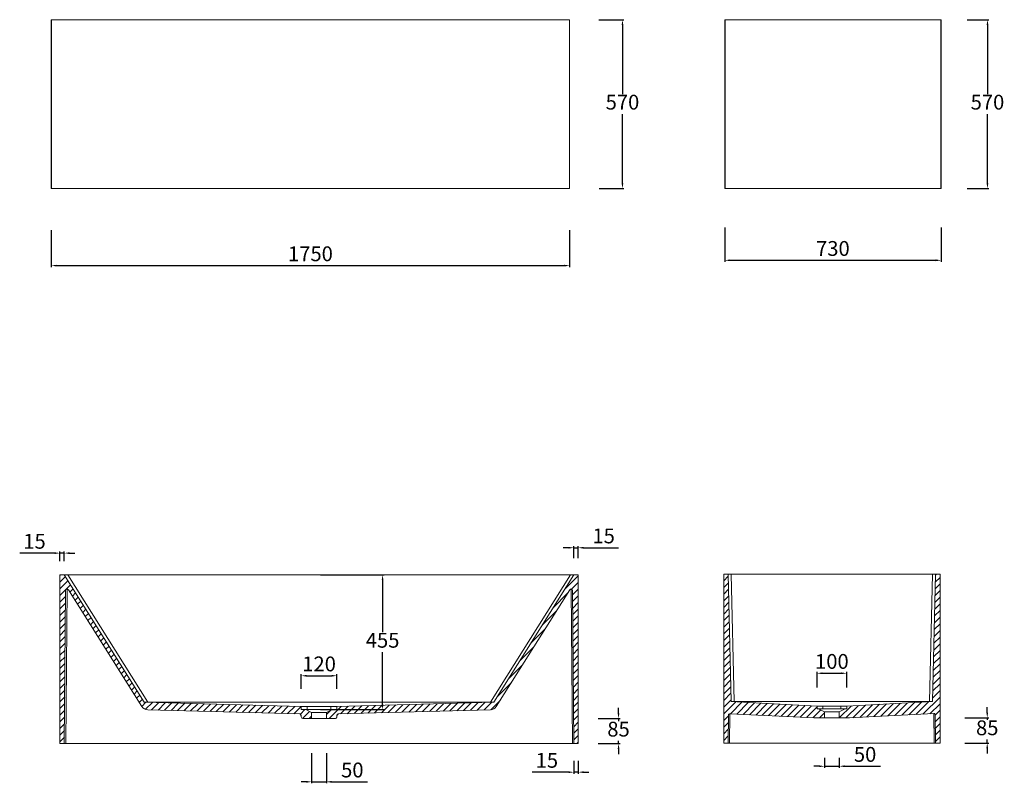
# Model space of a CAD drawing. Units: millimetres. Extents: x 28 to 1137, y 192 to 823.
# Drawn here: x 472 to 1137, y 238 to 754 of the extents above; entities that cross this region are included whole.
import ezdxf

# ---------------------------------------------------------------- set-up
doc = ezdxf.new("R2010")
doc.units = ezdxf.units.MM
doc.header["$PDSIZE"] = -1
doc.styles.get("Standard").update_dxf_attribs({"font": 'ariblk.ttf'})
doc.dimstyles.new('ISO-25', dxfattribs={"dimtxt": 2.5, "dimasz": 2.5, "dimexe": 1.25, "dimexo": 0.625, "dimtad": 1, "dimtxsty": 'Standard', "dimcen": 2.5, "dimadec": 0, "dimazin": 0, "dimtfac": 1, "dimtmove": 0, "dimatfit": 3, "dimfxl": 1, "dimarcsym": 0})
pattern_1 = [(45, (431.1197, -645.963), (-2.245064, 2.245064), [])]
pattern_2 = [(45, (1226.192, -374.4712), (-2.245064, 2.245064), [])]

# ---------------------------------------------------------------- blocks, each defined once
blk = doc.blocks.new('*D10')
at = {"color": 0, "lineweight": -2, "transparency": 16777216}
for p, q in [((493.53, 611.97), (493.53, 586.94)), ((843.53, 611.97), (843.53, 586.94)), ((497.08, 587.94), (839.97, 587.94))]:
    blk.add_line(p, q, dxfattribs=at)
at = {"color": 0, "transparency": 16777216}
for points in [[(497.08, 588.53), (497.08, 587.35), (493.53, 587.94)], [(839.97, 588.53), (839.97, 587.35), (843.53, 587.94)]]:
    blk.add_solid(points, dxfattribs=at)
at = {"layer": 'Defpoints', "color": 0, "transparency": 16777216}
for p in [(493.53, 612.97), (843.53, 612.97), (843.53, 587.94)]:
    blk.add_point(p, dxfattribs=at)
at = {"color": 7, "transparency": 16777216, "insert": (668.53, 594.63), "char_height": 10, "attachment_point": 5}
blk.add_mtext('1750', dxfattribs=at)
blk = doc.blocks.new('*D11')
at = {"color": 0, "lineweight": -2, "transparency": 16777216}
for p, q in [((863.25, 754.01), (880.18, 754.01)), ((879.18, 750.45), (879.18, 703.7)), ((879.18, 643.56), (879.18, 690.31)), ((863.35, 640.01), (880.18, 640.01))]:
    blk.add_line(p, q, dxfattribs=at)
at = {"color": 0, "transparency": 16777216}
for points in [[(878.59, 750.45), (879.77, 750.45), (879.18, 754.01)], [(878.59, 643.56), (879.77, 643.56), (879.18, 640.01)]]:
    blk.add_solid(points, dxfattribs=at)
at = {"layer": 'Defpoints', "color": 0, "transparency": 16777216}
for p in [(862.25, 754.01), (879.18, 754.01), (862.35, 640.01)]:
    blk.add_point(p, dxfattribs=at)
at = {"color": 7, "transparency": 16777216, "insert": (879.18, 697.01), "char_height": 10, "attachment_point": 5}
blk.add_mtext('570', dxfattribs=at)
blk = doc.blocks.new('*D12')
at = {"color": 0, "lineweight": -2, "transparency": 16777216}
for p, q in [((948.23, 613.76), (948.23, 590.52)), ((1094.23, 613.76), (1094.23, 590.52)), ((951.79, 591.52), (1090.68, 591.52))]:
    blk.add_line(p, q, dxfattribs=at)
at = {"color": 0, "transparency": 16777216}
for points in [[(951.79, 592.11), (951.79, 590.92), (948.23, 591.52)], [(1090.68, 592.11), (1090.68, 590.92), (1094.23, 591.52)]]:
    blk.add_solid(points, dxfattribs=at)
at = {"layer": 'Defpoints', "color": 0, "transparency": 16777216}
for p in [(948.23, 614.76), (1094.23, 614.76), (1094.23, 591.52)]:
    blk.add_point(p, dxfattribs=at)
at = {"color": 7, "transparency": 16777216, "insert": (1021.23, 598.21), "char_height": 10, "attachment_point": 5}
blk.add_mtext('730', dxfattribs=at)
blk = doc.blocks.new('*D13')
at = {"color": 0, "lineweight": -2, "transparency": 16777216}
for p, q in [((1111.91, 754.01), (1126.59, 754.01)), ((1125.59, 750.45), (1125.59, 703.7)), ((1125.59, 643.56), (1125.59, 690.31)), ((1111.81, 640.01), (1126.59, 640.01))]:
    blk.add_line(p, q, dxfattribs=at)
at = {"color": 0, "transparency": 16777216}
for points in [[(1125, 750.45), (1126.19, 750.45), (1125.59, 754.01)], [(1125, 643.56), (1126.19, 643.56), (1125.59, 640.01)]]:
    blk.add_solid(points, dxfattribs=at)
at = {"layer": 'Defpoints', "color": 0, "transparency": 16777216}
for p in [(1110.91, 754.01), (1125.59, 754.01), (1110.81, 640.01)]:
    blk.add_point(p, dxfattribs=at)
at = {"color": 7, "transparency": 16777216, "insert": (1125.59, 697.01), "char_height": 10, "attachment_point": 5}
blk.add_mtext('570', dxfattribs=at)
blk = doc.blocks.new('*D14')
at = {"color": 0, "lineweight": -2, "transparency": 16777216}
for p, q in [((876.52, 285.69), (876.52, 289.24)), ((862.77, 282.13), (877.52, 282.13)), ((876.52, 282.13), (876.52, 280.31)), ((876.52, 265.13), (876.52, 266.92)), ((862.77, 265.13), (877.52, 265.13)), ((876.52, 261.57), (876.52, 258.02))]:
    blk.add_line(p, q, dxfattribs=at)
at = {"color": 0, "transparency": 16777216}
for points in [[(875.93, 285.69), (877.11, 285.69), (876.52, 282.13)], [(875.93, 261.57), (877.11, 261.57), (876.52, 265.13)]]:
    blk.add_solid(points, dxfattribs=at)
at = {"layer": 'Defpoints', "color": 0, "transparency": 16777216}
for p in [(861.77, 282.13), (861.77, 265.13), (876.52, 265.13)]:
    blk.add_point(p, dxfattribs=at)
at = {"color": 7, "transparency": 16777216, "insert": (876.52, 273.62), "char_height": 10, "attachment_point": 5}
blk.add_mtext('85', dxfattribs=at)
blk = doc.blocks.new('*D15')
at = {"color": 0, "lineweight": -2, "transparency": 16777216}
for p, q in [((1125.43, 286.09), (1125.43, 289.65)), ((1110.27, 282.53), (1126.43, 282.53)), ((1125.43, 282.53), (1125.43, 281.22)), ((1125.43, 265.53), (1125.43, 267.84)), ((1110.27, 265.53), (1126.43, 265.53)), ((1125.43, 261.98), (1125.43, 258.42))]:
    blk.add_line(p, q, dxfattribs=at)
at = {"color": 0, "transparency": 16777216}
for points in [[(1124.84, 286.09), (1126.02, 286.09), (1125.43, 282.53)], [(1124.84, 261.98), (1126.02, 261.98), (1125.43, 265.53)]]:
    blk.add_solid(points, dxfattribs=at)
at = {"layer": 'Defpoints', "color": 0, "transparency": 16777216}
for p in [(1109.27, 282.53), (1109.27, 265.53), (1125.43, 265.53)]:
    blk.add_point(p, dxfattribs=at)
at = {"color": 7, "transparency": 16777216, "insert": (1125.43, 274.53), "char_height": 10, "attachment_point": 5}
blk.add_mtext('85', dxfattribs=at)
blk = doc.blocks.new('*D16')
at = {"color": 0, "lineweight": -2, "transparency": 16777216}
for p, q in [((1015.54, 255.54), (1015.54, 248.87)), ((1025.54, 255.54), (1025.54, 248.87)), ((1011.98, 249.87), (1008.43, 249.87)), ((1015.54, 249.87), (1025.54, 249.87)), ((1029.09, 249.87), (1053.3, 249.87))]:
    blk.add_line(p, q, dxfattribs=at)
at = {"color": 0, "transparency": 16777216}
for points in [[(1011.98, 250.46), (1011.98, 249.28), (1015.54, 249.87)], [(1029.09, 250.46), (1029.09, 249.28), (1025.54, 249.87)]]:
    blk.add_solid(points, dxfattribs=at)
at = {"layer": 'Defpoints', "color": 0, "transparency": 16777216}
for p in [(1015.54, 256.54), (1025.54, 256.54), (1025.54, 249.87)]:
    blk.add_point(p, dxfattribs=at)
at = {"color": 7, "transparency": 16777216, "insert": (1042.98, 256.57), "char_height": 10, "attachment_point": 5}
blk.add_mtext('50', dxfattribs=at)
blk = doc.blocks.new('*D17')
at = {"color": 0, "lineweight": -2, "transparency": 16777216}
for p, q in [((1010.54, 303.09), (1010.54, 313.65)), ((1014.09, 312.65), (1026.98, 312.65)), ((1030.54, 303.09), (1030.54, 313.65))]:
    blk.add_line(p, q, dxfattribs=at)
at = {"color": 0, "transparency": 16777216}
for points in [[(1014.09, 313.24), (1014.09, 312.06), (1010.54, 312.65)], [(1026.98, 313.24), (1026.98, 312.06), (1030.54, 312.65)]]:
    blk.add_solid(points, dxfattribs=at)
at = {"layer": 'Defpoints', "color": 0, "transparency": 16777216}
for p in [(1030.54, 312.65), (1010.54, 302.09), (1030.54, 302.09)]:
    blk.add_point(p, dxfattribs=at)
at = {"color": 7, "transparency": 16777216, "insert": (1020.54, 319.35), "char_height": 10, "attachment_point": 5}
blk.add_mtext('100', dxfattribs=at)
blk = doc.blocks.new('*D18')
at = {"color": 0, "lineweight": -2, "transparency": 16777216}
for p, q in [((662.36, 302.05), (662.36, 311.97)), ((665.92, 310.97), (682.81, 310.97)), ((686.36, 302.05), (686.36, 311.97))]:
    blk.add_line(p, q, dxfattribs=at)
at = {"color": 0, "transparency": 16777216}
for points in [[(665.92, 311.56), (665.92, 310.37), (662.36, 310.97)], [(682.81, 311.56), (682.81, 310.37), (686.36, 310.97)]]:
    blk.add_solid(points, dxfattribs=at)
at = {"layer": 'Defpoints', "color": 0, "transparency": 16777216}
for p in [(686.36, 310.97), (662.36, 301.05), (686.36, 301.05)]:
    blk.add_point(p, dxfattribs=at)
at = {"color": 7, "transparency": 16777216, "insert": (674.36, 317.66), "char_height": 10, "attachment_point": 5}
blk.add_mtext('120', dxfattribs=at)
blk = doc.blocks.new('*D19')
at = {"color": 0, "lineweight": -2, "transparency": 16777216}
for p, q in [((675.36, 379.13), (718.25, 379.13)), ((717.25, 375.57), (717.25, 340.32)), ((717.25, 291.69), (717.25, 326.94)), ((675.36, 288.13), (718.25, 288.13))]:
    blk.add_line(p, q, dxfattribs=at)
at = {"color": 0, "transparency": 16777216}
for points in [[(716.65, 375.57), (717.84, 375.57), (717.25, 379.13)], [(716.65, 291.69), (717.84, 291.69), (717.25, 288.13)]]:
    blk.add_solid(points, dxfattribs=at)
at = {"layer": 'Defpoints', "color": 0, "transparency": 16777216}
for p in [(674.36, 379.13), (717.25, 379.13), (674.36, 288.13)]:
    blk.add_point(p, dxfattribs=at)
at = {"color": 7, "transparency": 16777216, "insert": (717.25, 333.63), "char_height": 10, "attachment_point": 5}
blk.add_mtext('455', dxfattribs=at)
blk = doc.blocks.new('*D20')
at = {"color": 0, "lineweight": -2, "transparency": 16777216}
for p, q in [((669.36, 258.73), (669.36, 238.34)), ((679.36, 258.73), (679.36, 238.34)), ((665.81, 239.34), (662.25, 239.34)), ((669.36, 239.34), (679.36, 239.34)), ((682.92, 239.34), (707.13, 239.34))]:
    blk.add_line(p, q, dxfattribs=at)
at = {"color": 0, "transparency": 16777216}
for points in [[(665.81, 239.93), (665.81, 238.74), (669.36, 239.34)], [(682.92, 239.93), (682.92, 238.74), (679.36, 239.34)]]:
    blk.add_solid(points, dxfattribs=at)
at = {"layer": 'Defpoints', "color": 0, "transparency": 16777216}
for p in [(669.36, 259.73), (679.36, 259.73), (679.36, 239.34)]:
    blk.add_point(p, dxfattribs=at)
at = {"color": 7, "transparency": 16777216, "insert": (696.8, 246.03), "char_height": 10, "attachment_point": 5}
blk.add_mtext('50', dxfattribs=at)
blk = doc.blocks.new('*D21')
at = {"color": 0, "lineweight": -2, "transparency": 16777216}
for p, q in [((495.81, 393.78), (472.25, 393.78)), ((499.36, 388.45), (499.36, 394.78)), ((502.36, 393.78), (499.36, 393.78)), ((502.36, 388.45), (502.36, 394.78)), ((505.92, 393.78), (509.48, 393.78))]:
    blk.add_line(p, q, dxfattribs=at)
at = {"color": 0, "transparency": 16777216}
for points in [[(495.81, 394.37), (495.81, 393.18), (499.36, 393.78)], [(505.92, 394.37), (505.92, 393.18), (502.36, 393.78)]]:
    blk.add_solid(points, dxfattribs=at)
at = {"layer": 'Defpoints', "color": 0, "transparency": 16777216}
for p in [(499.36, 393.78), (499.36, 387.45), (502.36, 387.45)]:
    blk.add_point(p, dxfattribs=at)
at = {"color": 7, "transparency": 16777216, "insert": (482.25, 400.47), "char_height": 10, "attachment_point": 5}
blk.add_mtext('15', dxfattribs=at)
blk = doc.blocks.new('*D22')
at = {"color": 0, "lineweight": -2, "transparency": 16777216}
for p, q in [((842.81, 397.41), (839.25, 397.41)), ((846.36, 390.27), (846.36, 398.41)), ((846.36, 397.41), (849.36, 397.41)), ((849.36, 390.27), (849.36, 398.41)), ((852.92, 397.41), (876.47, 397.41))]:
    blk.add_line(p, q, dxfattribs=at)
at = {"color": 0, "transparency": 16777216}
for points in [[(842.81, 398), (842.81, 396.81), (846.36, 397.41)], [(852.92, 398), (852.92, 396.81), (849.36, 397.41)]]:
    blk.add_solid(points, dxfattribs=at)
at = {"layer": 'Defpoints', "color": 0, "transparency": 16777216}
for p in [(849.36, 397.41), (846.36, 389.27), (849.36, 389.27)]:
    blk.add_point(p, dxfattribs=at)
at = {"color": 7, "transparency": 16777216, "insert": (866.47, 404.1), "char_height": 10, "attachment_point": 5}
blk.add_mtext('15', dxfattribs=at)
blk = doc.blocks.new('*D23')
at = {"color": 0, "lineweight": -2, "transparency": 16777216}
for p, q in [((846.36, 253.49), (846.36, 244.85)), ((849.36, 253.49), (849.36, 244.85)), ((842.81, 245.85), (818.14, 245.85)), ((849.36, 245.85), (846.36, 245.85)), ((852.92, 245.85), (856.48, 245.85))]:
    blk.add_line(p, q, dxfattribs=at)
at = {"color": 0, "transparency": 16777216}
for points in [[(842.81, 246.45), (842.81, 245.26), (846.36, 245.85)], [(852.92, 246.45), (852.92, 245.26), (849.36, 245.85)]]:
    blk.add_solid(points, dxfattribs=at)
at = {"layer": 'Defpoints', "color": 0, "transparency": 16777216}
for p in [(846.36, 254.49), (849.36, 254.49), (849.36, 245.85)]:
    blk.add_point(p, dxfattribs=at)
at = {"color": 7, "transparency": 16777216, "insert": (828.14, 252.55), "char_height": 10, "attachment_point": 5}
blk.add_mtext('15', dxfattribs=at)

msp = doc.modelspace()

# ---------------------------------------------------------------- hatches: boundary and pattern name
at = {"linetype": 'Continuous', "lineweight": 0}
h = msp.add_hatch(dxfattribs=at)
h.set_pattern_fill('ANSI31', style=0)
h.set_pattern_definition(pattern_1)
edge = h.paths.add_edge_path(flags=0)
edge.add_line((556.36, 293.13), (502.36, 379.13))
edge.add_line((502.36, 379.13), (499.36, 379.13))
edge.add_line((499.36, 379.13), (499.36, 265.13))
edge.add_line((499.36, 265.13), (502.36, 265.13))
edge.add_line((502.36, 265.13), (503.27, 368.58))
edge.add_arc((504.27, 368.57), 1, 32.125, 179.49742, ccw=False)
edge.add_line((505.12, 369.1), (554.7, 290.13))
edge.add_arc((558.79, 293.02), 5, 215.28483, 268.40382)
edge.add_line((558.65, 288.02), (661.39, 285.16))
edge.add_arc((661.36, 284.16), 1, 0, 88.40382, ccw=False)
edge.add_line((662.36, 284.16), (662.36, 283.13))
edge.add_arc((663.36, 283.13), 1, 180, 270)
edge.add_line((663.36, 282.13), (669.36, 282.13))
edge.add_line((669.36, 282.13), (669.36, 286.13))
edge.add_line((669.36, 286.13), (665.36, 288.13))
edge.add_line((665.36, 288.13), (662.36, 288.13))
edge.add_line((662.36, 288.13), (662.36, 290.13))
edge.add_line((662.36, 290.13), (556.36, 293.13))
h = msp.add_hatch(dxfattribs=at)
h.set_pattern_fill('ANSI31', style=0)
h.set_pattern_definition(pattern_1)
edge = h.paths.add_edge_path(flags=0)
edge.add_line((849.36, 265.13), (849.36, 379.13))
edge.add_line((849.36, 379.13), (846.36, 379.13))
edge.add_line((846.36, 379.13), (792.36, 293.13))
edge.add_line((792.36, 293.13), (686.36, 290.13))
edge.add_line((686.36, 290.13), (686.36, 288.13))
edge.add_line((686.36, 288.13), (683.36, 288.13))
edge.add_line((683.36, 288.13), (679.36, 286.13))
edge.add_line((679.36, 286.13), (679.36, 282.13))
edge.add_line((679.36, 282.13), (685.36, 282.13))
edge.add_arc((685.36, 283.13), 1, 270, 360)
edge.add_line((686.36, 283.13), (686.36, 284.16))
edge.add_arc((687.36, 284.16), 1, 91.59618, 180, ccw=False)
edge.add_line((687.34, 285.16), (790.08, 288.02))
edge.add_arc((789.94, 293.02), 5, 271.59618, 324.71517)
edge.add_line((794.02, 290.13), (843.61, 369.1))
edge.add_arc((844.46, 368.57), 1, 0.50258, 147.875, ccw=False)
edge.add_line((845.46, 368.58), (846.36, 265.13))
edge.add_line((846.36, 265.13), (849.36, 265.13))
h = msp.add_hatch(dxfattribs=at)
h.set_pattern_fill('ANSI31', style=0)
h.set_pattern_definition(pattern_2)
edge = h.paths.add_edge_path(flags=0)
edge.add_line((1010.54, 288.53), (1010.54, 290.53))
edge.add_line((1010.54, 290.53), (952.54, 293.53))
edge.add_line((952.54, 293.53), (950.54, 379.53))
edge.add_line((950.54, 379.53), (947.54, 379.53))
edge.add_line((947.54, 379.53), (947.54, 265.53))
edge.add_line((947.54, 265.53), (950.54, 265.53))
edge.add_line((950.54, 265.53), (950.7, 284.31))
edge.add_arc((951.7, 284.3), 1, 87.21513, 179.49742, ccw=False)
edge.add_line((951.75, 285.3), (1008.54, 282.53))
edge.add_line((1008.54, 282.53), (1015.54, 282.53))
edge.add_line((1015.54, 282.53), (1015.54, 286.53))
edge.add_line((1015.54, 286.53), (1011.54, 288.53))
edge.add_line((1011.54, 288.53), (1010.54, 288.53))
h = msp.add_hatch(dxfattribs=at)
h.set_pattern_fill('ANSI31', style=0)
h.set_pattern_definition(pattern_2)
edge = h.paths.add_edge_path(flags=0)
edge.add_line((1088.54, 293.53), (1030.54, 290.53))
edge.add_line((1030.54, 290.53), (1030.54, 288.53))
edge.add_line((1030.54, 288.53), (1029.54, 288.53))
edge.add_line((1029.54, 288.53), (1025.54, 286.53))
edge.add_line((1025.54, 286.53), (1025.54, 282.53))
edge.add_line((1025.54, 282.53), (1032.54, 282.53))
edge.add_line((1032.54, 282.53), (1089.32, 285.49))
edge.add_arc((1089.37, 284.49), 1, 0.50258, 92.98149, ccw=False)
edge.add_line((1090.37, 284.5), (1090.54, 265.53))
edge.add_line((1090.54, 265.53), (1093.54, 265.53))
edge.add_line((1093.54, 265.53), (1093.54, 379.53))
edge.add_line((1093.54, 379.53), (1090.54, 379.53))
edge.add_line((1090.54, 379.53), (1088.54, 293.53))

# ---------------------------------------------------------------- linework, layer by layer
at = {"color": 7, "linetype": 'Continuous', "lineweight": 15}
for p, q in [((493.53, 640.01), (493.53, 754.01)), ((493.53, 754.01), (493.73, 754.01)), ((493.73, 754.01), (493.73, 640.01)), ((493.73, 754.01), (843.33, 754.01)), ((843.33, 640.01), (843.33, 754.01)), ((843.33, 754.01), (843.53, 754.01)), ((843.53, 754.01), (843.53, 640.01)), ((948.23, 640.01), (948.23, 754.01)), ((948.23, 754.01), (948.43, 754.01)), ((948.43, 754.01), (948.43, 640.01)), ((948.43, 754.01), (1094.03, 754.01)), ((1094.03, 640.01), (1094.03, 754.01)), ((1094.03, 754.01), (1094.23, 754.01)), ((1094.23, 754.01), (1094.23, 640.01)), ((493.73, 640.01), (493.53, 640.01)), ((493.73, 640.01), (843.33, 640.01)), ((843.53, 640.01), (843.33, 640.01)), ((948.43, 640.01), (948.23, 640.01)), ((948.43, 640.01), (1094.03, 640.01)), ((1094.23, 640.01), (1094.03, 640.01)), ((499.36, 265.13), (499.36, 379.13)), ((499.36, 379.13), (502.36, 379.13)), ((502.36, 379.13), (556.36, 293.13)), ((502.36, 379.13), (504.7, 379.13)), ((504.7, 379.13), (558.7, 293.13)), ((844.03, 379.13), (504.7, 379.13)), ((790.03, 293.13), (844.03, 379.13)), ((792.36, 293.13), (846.36, 379.13)), ((844.03, 379.13), (846.36, 379.13)), ((846.36, 379.13), (849.36, 379.13)), ((849.36, 379.13), (849.36, 265.13)), ((947.54, 265.53), (947.54, 379.53)), ((947.54, 379.53), (950.54, 379.53)), ((952.54, 293.53), (950.54, 379.53)), ((950.54, 379.53), (952.51, 379.53)), ((952.51, 379.53), (954.51, 293.53)), ((1088.56, 379.53), (952.51, 379.53)), ((1086.56, 293.53), (1088.56, 379.53)), ((1090.54, 379.53), (1088.54, 293.53)), ((1088.56, 379.53), (1090.54, 379.53)), ((1090.54, 379.53), (1093.54, 379.53)), ((1093.54, 379.53), (1093.54, 265.53)), ((503.27, 368.58), (502.36, 265.13)), ((504.28, 369.57), (503.36, 265.13)), ((505.12, 369.1), (554.7, 290.13)), ((794.02, 290.13), (843.61, 369.1)), ((845.36, 265.13), (844.45, 369.57)), ((846.36, 265.13), (845.46, 368.58)), ((662.36, 290.13), (556.36, 293.13)), ((790.03, 293.13), (558.7, 293.13)), ((792.36, 293.13), (686.36, 290.13)), ((1010.54, 290.53), (952.54, 293.53)), ((1086.56, 293.53), (954.51, 293.53)), ((1088.54, 293.53), (1030.54, 290.53)), ((661.39, 285.16), (558.65, 288.02)), ((662.36, 288.13), (662.36, 290.13)), ((666.36, 290.13), (662.36, 290.13)), ((662.36, 288.13), (665.36, 288.13)), ((669.36, 286.13), (665.36, 288.13)), ((683.36, 288.13), (665.36, 288.13)), ((682.36, 290.13), (666.36, 290.13)), ((666.36, 288.13), (666.36, 290.13)), ((669.36, 282.13), (669.36, 286.13)), ((679.36, 286.13), (669.36, 286.13)), ((683.36, 288.13), (679.36, 286.13)), ((679.36, 286.13), (679.36, 282.13)), ((686.36, 290.13), (682.36, 290.13)), ((682.36, 288.13), (682.36, 290.13)), ((683.36, 288.13), (686.36, 288.13)), ((686.36, 290.13), (686.36, 288.13)), ((790.08, 288.02), (687.34, 285.16)), ((1010.54, 288.53), (1010.54, 290.53)), ((1014.54, 290.53), (1010.54, 290.53)), ((1010.54, 288.53), (1011.54, 288.53)), ((1015.54, 286.53), (1011.54, 288.53)), ((1029.54, 288.53), (1011.54, 288.53)), ((1026.54, 290.53), (1014.54, 290.53)), ((1014.54, 288.53), (1014.54, 290.53)), ((1015.54, 282.53), (1015.54, 286.53)), ((1025.54, 286.53), (1015.54, 286.53)), ((1029.54, 288.53), (1025.54, 286.53)), ((1025.54, 286.53), (1025.54, 282.53)), ((1030.54, 290.53), (1026.54, 290.53)), ((1026.54, 288.53), (1026.54, 290.53)), ((1029.54, 288.53), (1030.54, 288.53)), ((1030.54, 290.53), (1030.54, 288.53)), ((662.36, 284.16), (662.36, 283.13)), ((663.36, 282.13), (669.36, 282.13)), ((679.36, 282.13), (669.36, 282.13)), ((679.36, 282.13), (685.36, 282.13)), ((686.36, 284.16), (686.36, 283.13)), ((950.7, 284.31), (950.54, 265.53)), ((951.75, 285.3), (1008.54, 282.53)), ((1008.54, 282.53), (1015.54, 282.53)), ((1025.54, 282.53), (1015.54, 282.53)), ((1025.54, 282.53), (1032.54, 282.53)), ((1032.54, 282.53), (1089.32, 285.49)), ((1090.54, 265.53), (1090.37, 284.5)), ((499.36, 265.13), (502.36, 265.13)), ((503.36, 265.13), (502.36, 265.13)), ((845.36, 265.13), (503.36, 265.13)), ((846.36, 265.13), (845.36, 265.13)), ((846.36, 265.13), (849.36, 265.13)), ((947.54, 265.53), (950.54, 265.53)), ((951.54, 265.53), (950.54, 265.53)), ((1089.54, 265.53), (951.54, 265.53)), ((1090.54, 265.53), (1089.54, 265.53)), ((1090.54, 265.53), (1093.54, 265.53))]:
    msp.add_line(p, q, dxfattribs=at)
at = {"color": 8, "linetype": 'Continuous', "lineweight": 15}
for p, q in [((951.71, 285.3), (951.54, 265.53)), ((1089.54, 265.53), (1089.36, 285.49))]:
    msp.add_line(p, q, dxfattribs=at)
at = {"color": 7, "linetype": 'Continuous', "lineweight": 15}
for centre, radius, start, end in [((504.27, 368.57), 1, 32.125, 179.49742), ((844.46, 368.57), 1, 0.50258, 147.875), ((558.79, 293.02), 5, 215.28483, 268.40382), ((789.94, 293.02), 5, 271.59618, 324.71517), ((661.36, 284.16), 1, 0, 88.40382), ((663.36, 283.13), 1, 180, 270), ((685.36, 283.13), 1, 270, 0), ((687.36, 284.16), 1, 91.59618, 180), ((951.7, 284.3), 1, 87.21513, 179.49742), ((1089.37, 284.49), 1, 0.50258, 92.98149)]:
    msp.add_arc(centre, radius, start, end, dxfattribs=at)
at = {"color": 8, "linetype": 'Continuous', "lineweight": 15}
for centre, start_param, end_param in [((663.36, 285.9), 1.958889, 2.617945), ((685.36, 285.9), 3.66524, 4.324296)]:
    msp.add_ellipse(centre, major_axis=(0, 2), ratio=0.999245, start_param=start_param, end_param=end_param, dxfattribs=at)
at = {"color": 7, "linetype": 'Continuous', "lineweight": 15}
for points, knots in [([(556.36, 293.13), (556.36, 293.13), (556.36, 293.13), (556.37, 293.13), (556.37, 293.13), (556.38, 293.13), (556.38, 293.13), (556.39, 293.13), (556.4, 293.13), (556.41, 293.13), (556.42, 293.13), (556.43, 293.13), (556.44, 293.13), (556.46, 293.13), (556.47, 293.13), (556.49, 293.13), (556.51, 293.13), (556.53, 293.13), (556.55, 293.13), (556.57, 293.13), (556.6, 293.13), (556.62, 293.13), (556.64, 293.13), (556.66, 293.13), (556.69, 293.13), (556.71, 293.13), (556.75, 293.13), (556.79, 293.13), (556.84, 293.13), (556.89, 293.13), (556.94, 293.13), (557, 293.13), (557.05, 293.13), (557.11, 293.13), (557.17, 293.13), (557.23, 293.13), (557.29, 293.13), (557.35, 293.13), (557.42, 293.13), (557.49, 293.13), (557.56, 293.13), (557.62, 293.13), (557.67, 293.13), (557.71, 293.13), (557.75, 293.13), (557.8, 293.13), (557.84, 293.13), (557.89, 293.13), (557.93, 293.13), (557.98, 293.13), (558.04, 293.13), (558.09, 293.13), (558.15, 293.13), (558.22, 293.13), (558.29, 293.13), (558.38, 293.13), (558.47, 293.13), (558.55, 293.13), (558.62, 293.13), (558.65, 293.13), (558.7, 293.13)], [0, 0, 0, 0, 0.0001602, 0.00032041, 0.00048061, 0.00064081, 0.00096122, 0.00128163, 0.00160203, 0.00192244, 0.00224285, 0.00256325, 0.00320406, 0.00352447, 0.00384488, 0.00448569, 0.0051265, 0.00576732, 0.00640813, 0.00704894, 0.00768975, 0.00833057, 0.00897138, 0.00961219, 0.01025301, 0.01089382, 0.01153463, 0.01281626, 0.01409788, 0.01537951, 0.01666113, 0.01794276, 0.01922439, 0.02050601, 0.02178764, 0.02306926, 0.02435089, 0.02563251, 0.02691414, 0.02819577, 0.02947739, 0.03075902, 0.03139983, 0.03204064, 0.03268146, 0.03332227, 0.03396308, 0.03460389, 0.03524471, 0.03588552, 0.03652633, 0.03716715, 0.03780796, 0.03844877, 0.03908959, 0.0397304, 0.04037121, 0.04069162, 0.04085182, 0.04101202, 0.04101202, 0.04101202, 0.04101202]), ([(790.03, 293.13), (790.07, 293.13), (790.11, 293.13), (790.16, 293.13), (790.2, 293.13), (790.25, 293.13), (790.3, 293.13), (790.35, 293.13), (790.39, 293.13), (790.43, 293.13), (790.47, 293.13), (790.51, 293.13), (790.54, 293.13), (790.57, 293.13), (790.6, 293.13), (790.64, 293.13), (790.69, 293.13), (790.74, 293.13), (790.79, 293.13), (790.84, 293.13), (790.89, 293.13), (790.93, 293.13), (790.97, 293.13), (791.01, 293.13), (791.05, 293.13), (791.1, 293.13), (791.17, 293.13), (791.24, 293.13), (791.31, 293.13), (791.37, 293.13), (791.44, 293.13), (791.5, 293.13), (791.56, 293.13), (791.62, 293.13), (791.67, 293.13), (791.73, 293.13), (791.78, 293.13), (791.84, 293.13), (791.89, 293.13), (791.94, 293.13), (791.99, 293.13), (792.04, 293.13), (792.09, 293.13), (792.13, 293.13), (792.18, 293.13), (792.21, 293.13), (792.24, 293.13), (792.26, 293.13), (792.28, 293.13), (792.3, 293.13), (792.32, 293.13), (792.34, 293.13), (792.35, 293.13), (792.36, 293.13), (792.36, 293.13), (792.36, 293.13), (792.36, 293.13)], [0.29585327, 0.29585327, 0.29585327, 0.29585327, 0.29601348, 0.29617368, 0.29633388, 0.29649409, 0.29681449, 0.2971349, 0.29745531, 0.29777571, 0.29809612, 0.29841652, 0.29873693, 0.29905734, 0.29937774, 0.29969815, 0.30033896, 0.30097978, 0.30162059, 0.3022614, 0.30290221, 0.30354303, 0.30418384, 0.30482465, 0.30546547, 0.30610628, 0.3073879, 0.30866953, 0.30995116, 0.31123278, 0.31251441, 0.31379603, 0.31507766, 0.31635928, 0.31764091, 0.31892254, 0.32020416, 0.32148579, 0.32276741, 0.32404904, 0.32533066, 0.32661229, 0.32789392, 0.32917554, 0.33045717, 0.33173879, 0.33237961, 0.33302042, 0.33366123, 0.33430204, 0.33494286, 0.33558367, 0.33622448, 0.33654489, 0.33670509, 0.3368653, 0.3368653, 0.3368653, 0.3368653]), ([(952.54, 293.53), (952.54, 293.53), (952.54, 293.53), (952.54, 293.53), (952.54, 293.53), (952.55, 293.53), (952.55, 293.53), (952.56, 293.53), (952.56, 293.53), (952.57, 293.53), (952.57, 293.53), (952.58, 293.53), (952.59, 293.53), (952.59, 293.53), (952.6, 293.53), (952.61, 293.53), (952.62, 293.53), (952.63, 293.53), (952.65, 293.53), (952.66, 293.53), (952.67, 293.53), (952.69, 293.53), (952.7, 293.53), (952.72, 293.53), (952.74, 293.53), (952.76, 293.53), (952.79, 293.53), (952.82, 293.53), (952.86, 293.53), (952.9, 293.53), (952.93, 293.53), (952.98, 293.53), (953.02, 293.53), (953.06, 293.53), (953.11, 293.53), (953.16, 293.53), (953.21, 293.53), (953.26, 293.53), (953.32, 293.53), (953.37, 293.53), (953.44, 293.53), (953.5, 293.53), (953.57, 293.53), (953.65, 293.53), (953.73, 293.53), (953.81, 293.53), (953.88, 293.53), (953.93, 293.53), (953.99, 293.53), (954.05, 293.53), (954.12, 293.53), (954.21, 293.53), (954.29, 293.53), (954.37, 293.53), (954.44, 293.53), (954.48, 293.53), (954.51, 293.53)], [0.29585327, 0.29585327, 0.29585327, 0.29585327, 0.29601348, 0.29617368, 0.29633388, 0.29649409, 0.29681449, 0.2971349, 0.29745531, 0.29777571, 0.29809612, 0.29841652, 0.29873693, 0.29905734, 0.29937774, 0.29969815, 0.30033896, 0.30097978, 0.30162059, 0.3022614, 0.30290221, 0.30354303, 0.30418384, 0.30482465, 0.30546547, 0.30610628, 0.3073879, 0.30866953, 0.30995116, 0.31123278, 0.31251441, 0.31379603, 0.31507766, 0.31635928, 0.31764091, 0.31892254, 0.32020416, 0.32148579, 0.32276741, 0.32404904, 0.32533066, 0.32661229, 0.32789392, 0.32917554, 0.33045717, 0.33173879, 0.33237961, 0.33302042, 0.33366123, 0.33430204, 0.33494286, 0.33558367, 0.33622448, 0.33654489, 0.33670509, 0.3368653, 0.3368653, 0.3368653, 0.3368653]), ([(1086.56, 293.53), (1086.6, 293.53), (1086.64, 293.53), (1086.69, 293.53), (1086.72, 293.53), (1086.77, 293.53), (1086.82, 293.53), (1086.87, 293.53), (1086.91, 293.53), (1086.95, 293.53), (1086.99, 293.53), (1087.03, 293.53), (1087.08, 293.53), (1087.12, 293.53), (1087.15, 293.53), (1087.2, 293.53), (1087.25, 293.53), (1087.3, 293.53), (1087.34, 293.53), (1087.38, 293.53), (1087.42, 293.53), (1087.46, 293.53), (1087.5, 293.53), (1087.54, 293.53), (1087.57, 293.53), (1087.61, 293.53), (1087.65, 293.53), (1087.7, 293.53), (1087.76, 293.53), (1087.82, 293.53), (1087.87, 293.53), (1087.92, 293.53), (1087.97, 293.53), (1088.01, 293.53), (1088.06, 293.53), (1088.1, 293.53), (1088.14, 293.53), (1088.18, 293.53), (1088.22, 293.53), (1088.26, 293.53), (1088.29, 293.53), (1088.32, 293.53), (1088.34, 293.53), (1088.36, 293.53), (1088.37, 293.53), (1088.39, 293.53), (1088.4, 293.53), (1088.42, 293.53), (1088.43, 293.53), (1088.44, 293.53), (1088.46, 293.53), (1088.47, 293.53), (1088.48, 293.53), (1088.5, 293.53), (1088.51, 293.53), (1088.52, 293.53), (1088.53, 293.53), (1088.53, 293.53), (1088.54, 293.53), (1088.54, 293.53), (1088.54, 293.53)], [0.5, 0.5, 0.5, 0.5, 0.5001602, 0.50032041, 0.50048061, 0.50064081, 0.50096122, 0.50128163, 0.50160203, 0.50192244, 0.50224285, 0.50256325, 0.50320406, 0.50352447, 0.50384488, 0.50448569, 0.5051265, 0.50576732, 0.50640813, 0.50704894, 0.50768975, 0.50833057, 0.50897138, 0.50961219, 0.51025301, 0.51089382, 0.51153463, 0.51281626, 0.51409788, 0.51537951, 0.51666113, 0.51794276, 0.51922439, 0.52050601, 0.52178764, 0.52306926, 0.52435089, 0.52563251, 0.52691414, 0.52819577, 0.52947739, 0.53075902, 0.53139983, 0.53204064, 0.53268146, 0.53332227, 0.53396308, 0.53460389, 0.53524471, 0.53588552, 0.53652633, 0.53716715, 0.53780796, 0.53844877, 0.53908959, 0.5397304, 0.54037121, 0.54069162, 0.54085182, 0.54101202, 0.54101202, 0.54101202, 0.54101202])]:
    msp.add_open_spline(points, degree=3, knots=knots, dxfattribs=at)

# ---------------------------------------------------------------- dimensions: what is measured, and where the dimension line sits
at = {"color": 252}
for base, p1, p2, picture, middle in [((879.18, 754.01), (862.35, 640.01), (862.25, 754.01), '*D11', (879.18, 697.01)), ((1125.59, 754.01), (1110.81, 640.01), (1110.91, 754.01), '*D13', (1125.59, 697.01)), ((717.25, 379.13), (674.36, 288.13), (674.36, 379.13), '*D19', (717.25, 333.63))]:
    dim = msp.add_linear_dim(base=base, p1=p1, p2=p2, angle=90, dimstyle='ISO-25', override={"dimtxt": 10, "dimasz": 3.556, "dimexe": 1, "dimexo": 1, "dimgap": 1.524, "dimtih": 1, "dimtoh": 1, "dimdec": 0, "dimlfac": 5, "dimzin": 0, "dimclrt": 7, "dimadec": 2, "dimtdec": 0, "dimtzin": 0}, dxfattribs=at)
    dim.commit()
    dim.dimension.update_dxf_attribs({"geometry": picture, "text_midpoint": middle})
for base, p1, p2, picture, middle in [((843.53, 587.94), (493.53, 612.97), (843.53, 612.97), '*D10', (668.53, 594.63)), ((1094.23, 591.52), (948.23, 614.76), (1094.23, 614.76), '*D12', (1021.23, 598.21)), ((499.36, 393.78), (502.36, 387.45), (499.36, 387.45), '*D21', (482.25, 400.47)), ((849.36, 397.41), (846.36, 389.27), (849.36, 389.27), '*D22', (866.47, 404.1)), ((679.36, 239.34), (669.36, 259.73), (679.36, 259.73), '*D20', (696.8, 246.03)), ((1025.54, 249.87), (1015.54, 256.54), (1025.54, 256.54), '*D16', (1042.98, 256.57))]:
    dim = msp.add_linear_dim(base=base, p1=p1, p2=p2, dimstyle='ISO-25', override={"dimtxt": 10, "dimasz": 3.556, "dimexe": 1, "dimexo": 1, "dimgap": 1.524, "dimtih": 1, "dimtoh": 1, "dimdec": 0, "dimlfac": 5, "dimzin": 0, "dimclrt": 7, "dimadec": 2, "dimtdec": 0, "dimtzin": 0}, dxfattribs=at)
    dim.commit()
    dim.dimension.update_dxf_attribs({"geometry": picture, "text_midpoint": middle})
for base, p1, p2, picture, middle in [((1030.54, 312.65), (1010.54, 302.09), (1030.54, 302.09), '*D17', (1020.54, 312.65)), ((686.36, 310.97), (662.36, 301.05), (686.36, 301.05), '*D18', (674.36, 310.97)), ((849.36, 245.85), (846.36, 254.49), (849.36, 254.49), '*D23', (828.14, 245.85))]:
    dim = msp.add_linear_dim(base=base, p1=p1, p2=p2, dimstyle='ISO-25', override={"dimtxt": 10, "dimasz": 3.556, "dimexe": 1, "dimexo": 1, "dimgap": 1.524, "dimtih": 1, "dimtoh": 1, "dimdec": 0, "dimlfac": 5, "dimzin": 0, "dimclrt": 7, "dimadec": 2, "dimtdec": 0, "dimtzin": 0}, dxfattribs=at)
    dim.commit()
    dim.dimension.update_dxf_attribs({"geometry": picture, "text_midpoint": middle, "dimtype": 160})
for base, p1, p2, picture, middle in [((876.52, 265.13), (861.77, 282.13), (861.77, 265.13), '*D14', (876.52, 273.62)), ((1125.43, 265.53), (1109.27, 282.53), (1109.27, 265.53), '*D15', (1125.43, 274.53))]:
    dim = msp.add_linear_dim(base=base, p1=p1, p2=p2, angle=90, dimstyle='ISO-25', override={"dimtxt": 10, "dimasz": 3.556, "dimexe": 1, "dimexo": 1, "dimgap": 1.524, "dimtih": 1, "dimtoh": 1, "dimdec": 0, "dimlfac": 5, "dimzin": 0, "dimclrt": 7, "dimadec": 2, "dimtdec": 0, "dimtzin": 0}, dxfattribs=at)
    dim.commit()
    dim.dimension.update_dxf_attribs({"geometry": picture, "text_midpoint": middle, "dimtype": 160})

doc.saveas('drawing.dxf')
